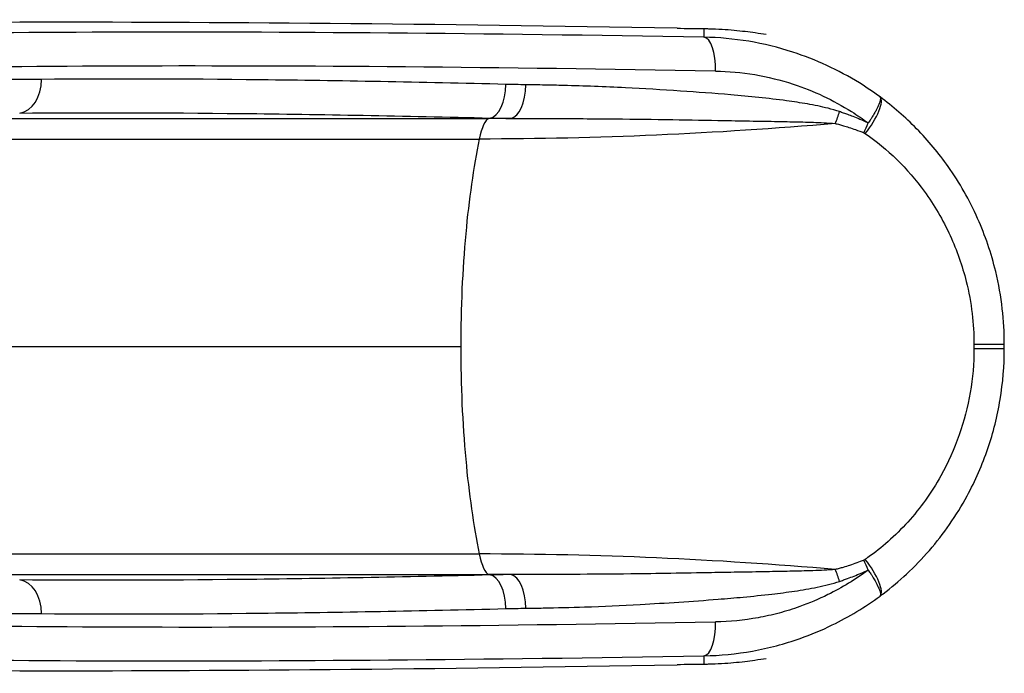
# Model space of a CAD drawing. Units: millimetres. Extents: x -9677 to -2203, y 1308 to 7092.
# Drawn here: x -4624 to -3753, y 3510 to 4089 of the extents above; entities that cross this region are included whole.
import ezdxf

# ---------------------------------------------------------------- set-up
doc = ezdxf.new("R2010")
doc.units = ezdxf.units.MM
doc.layers.add('SW_Toestellen', color=2, linetype='Continuous')

msp = doc.modelspace()

# ---------------------------------------------------------------- linework, layer by layer
at = {"layer": 'SW_Toestellen'}
for p, q in [((-4018.84, 4080.66), (-4018.84, 4073.07)), ((-4666.56, 4001.11), (-4209.13, 4001.11)), ((-4207.88, 4001.54), (-4209.13, 4001.11)), ((-4692.53, 3982.95), (-4217.73, 3982.95)), ((-3753.06, 3801.43), (-3753.06, 3808)), ((-4742.06, 3799.37), (-4234.13, 3799.37)), ((-3753.06, 3797.31), (-3753.06, 3801.43)), ((-3753.06, 3790.74), (-3753.06, 3797.31)), ((-4692.53, 3615.79), (-4217.73, 3615.79)), ((-4666.56, 3597.63), (-4209.13, 3597.63)), ((-4209.13, 3597.63), (-4207.88, 3597.2)), ((-4018.84, 3525.67), (-4018.84, 3518.07))]:
    msp.add_line(p, q, dxfattribs=at)
for centre, major_axis, ratio, start_param, end_param in [((-3308.89, 3981.46), (2000, -67.21), 0.040215, 1.947805, 2.631871), ((-3352.77, 3984.26), (-1780, 59.82), 0.040215, 5.097271, 5.799554), ((-4097.69, 4088.45), (150, -5.04), 0.040215, 5.089398, 5.267249), ((-4019.85, 4043.11), (0.52, 30), 0.374149, 4.718864, 6.239818), ((-3353.78, 3954.3), (1750, -59.82), 0.040903, 1.955725, 2.658008), ((-4626.43, 4035.76), (0.24, -29.9), 0.715001, 0.081625, 1.565172), ((-4208.53, 4031.33), (-0.73, -29.89), 0.480118, 0.096499, 1.58254), ((-4190.61, 4030.99), (-0.4, -29.9), 0.470123, 0.092582, 1.577092), ((-3880.99, 3996.27), (17.7, 24.1), 0.302999, 4.578622, 6.24941), ((-4208.03, 3951.3), (0, -50), 0.250448, 3.228859, 4.026929), ((-3908.19, 4007.2), (9.43, 28.37), 0.297033, 4.435093, 4.810769), ((-3882.32, 3997.15), (12.19, 27.3), 0.27316, 4.514652, 4.833754), ((-4161.5, 3799.37), (0, -290), 0.250448, 4.026929, 4.360914), ((-4161.5, 3799.37), (0, -290), 0.250448, 4.360914, 4.712389), ((-4161.5, 3799.37), (0, -290), 0.250448, 4.712389, 5.063864), ((-3782.96, 3801.43), (29.9, 0), 0.001974, 4.813838, 6.283185), ((-3782.96, 3797.31), (29.9, 0), 0.001974, 0, 1.469347), ((-4161.5, 3799.37), (0, -290), 0.250448, 5.063864, 5.397849), ((-4208.03, 3647.44), (0, -50), 0.250448, 5.397849, 6.195919), ((-3882.32, 3601.59), (-12.19, 27.3), 0.27316, 4.591024, 4.910126), ((-3880.99, 3602.46), (17.7, -24.1), 0.302999, 0.033776, 1.704564), ((-3908.19, 3591.54), (9.43, -28.37), 0.297033, 1.472416, 1.848092), ((-4626.43, 3562.97), (0.24, 29.9), 0.715001, 4.718013, 6.20156), ((-4208.53, 3567.41), (-0.73, 29.89), 0.480118, 4.700646, 6.186687), ((-4190.61, 3567.75), (-0.4, 29.9), 0.470123, 4.706094, 6.190603), ((-3353.78, 3644.43), (-1750, -59.82), 0.040903, 0.483585, 1.185868), ((-4019.85, 3555.63), (0.52, -30), 0.374149, 0.043368, 1.564322), ((-3352.77, 3614.47), (1780, 59.82), 0.040215, 3.625224, 4.327507), ((-3308.89, 3617.28), (2000, 67.21), 0.040215, 3.651314, 4.33538), ((-4097.69, 3510.29), (-150, -5.04), 0.040215, 4.157529, 4.33538)]:
    msp.add_ellipse(centre, major_axis=major_axis, ratio=ratio, start_param=start_param, end_param=end_param, dxfattribs=at)
for points, knots in [([(-4018.84, 4080.66), (-4017.45, 4080.65), (-4016.08, 4080.63), (-4006.49, 4080.42), (-3998.92, 4079.93), (-3985.46, 4078.69), (-3979.14, 4077.9), (-3970.03, 4076.6), (-3966.79, 4076.1), (-3963.91, 4075.63)], [80.822245, 80.822245, 80.822245, 80.822245, 81.289128, 81.289128, 84.123959, 84.123959, 86.977641, 86.977641, 88.786187, 88.786187, 88.786187, 88.786187]), ([(-3863.05, 4020.17), (-3868.98, 4024.56), (-3875.08, 4028.7), (-3890.66, 4038.35), (-3900.31, 4043.54), (-3920.05, 4052.67), (-3930.13, 4056.61), (-3953.07, 4064.04), (-3966.14, 4067.22), (-3992.45, 4071.61), (-4005.7, 4072.82), (-4018.84, 4073.07)], [-15.627866, -15.627866, -15.627866, -15.627866, -13.603894, -13.603894, -10.588782, -10.588782, -7.57367, -7.57367, -3.786835, -3.786835, 0, 0, 0, 0]), ([(-4605.05, 4035.76), (-4660.6, 4035.32), (-4712.52, 4035.06), (-4807.56, 4034.9), (-4850.66, 4035), (-4888.82, 4035.29)], [-48.491878, -48.491878, -48.491878, -48.491878, -24.245939, -24.245939, 0, 0, 0, 0]), ([(-4194.18, 4031.33), (-4269.54, 4033.2), (-4342.28, 4034.58), (-4480, 4036.1), (-4544.96, 4036.24), (-4605.05, 4035.76)], [-52.446643, -52.446643, -52.446643, -52.446643, -26.223322, -26.223322, 0, 0, 0, 0]), ([(-4008.62, 4043.11), (-3997.11, 4042.91), (-3985.51, 4041.85), (-3962.46, 4037.98), (-3951.01, 4035.17), (-3930.92, 4028.57), (-3922.09, 4025.08), (-3904.8, 4016.97), (-3896.35, 4012.35), (-3883.15, 4004.05), (-3878.23, 4000.69), (-3873.44, 3997.15)], [0, 0, 0, 0, 3.786835, 3.786835, 7.57367, 7.57367, 10.588782, 10.588782, 13.603894, 13.603894, 15.462427, 15.462427, 15.462427, 15.462427]), ([(-4176.55, 4030.99), (-4179.5, 4031.03), (-4182.44, 4031.08), (-4188.31, 4031.19), (-4191.25, 4031.25), (-4194.18, 4031.33)], [0, 0, 0, 0, 1.018927, 1.018927, 2.037855, 2.037855, 2.037855, 2.037855]), ([(-3898.88, 4007.2), (-3902.22, 4008.33), (-3905.61, 4009.28), (-3915.08, 4011.68), (-3921.2, 4012.91), (-3933.44, 4015.06), (-3939.56, 4015.98), (-3953.93, 4017.92), (-3962.17, 4018.87), (-3978.68, 4020.6), (-3986.94, 4021.36), (-4010.03, 4023.35), (-4024.87, 4024.45), (-4056.04, 4026.54), (-4072.33, 4027.49), (-4097.54, 4028.75), (-4106.67, 4029.15), (-4124.86, 4029.84), (-4133.92, 4030.12), (-4148.57, 4030.49), (-4154.19, 4030.61), (-4165.39, 4030.82), (-4170.98, 4030.91), (-4176.55, 4030.99)], [0, 0, 0, 0, 1.125962, 1.125962, 3.138679, 3.138679, 5.151397, 5.151397, 7.858349, 7.858349, 10.565301, 10.565301, 15.419636, 15.419636, 20.819809, 20.819809, 23.903875, 23.903875, 26.98794, 26.98794, 28.913606, 28.913606, 30.839272, 30.839272, 30.839272, 30.839272]), ([(-3863.05, 4020.17), (-3862.72, 4019.82), (-3862.59, 4019.22), (-3862.7, 4017.76), (-3862.85, 4017.05), (-3863.32, 4015.44), (-3863.62, 4014.58), (-3864.38, 4012.75), (-3864.8, 4011.81), (-3865.67, 4010.03), (-3866.06, 4009.26), (-3866.96, 4007.56), (-3867.48, 4006.63), (-3868.61, 4004.68), (-3869.19, 4003.7), (-3870.34, 4001.86), (-3870.82, 4001.08), (-3871.96, 3999.33), (-3872.61, 3998.36), (-3873.44, 3997.15)], [-0.1665286, -0.1665286, -0.1665286, -0.1665286, -0.1261009, -0.1261009, -0.0983952, -0.0983952, -0.0742019, -0.0742019, -0.0536954, -0.0536954, -0.0401341, -0.0401341, -0.0264442, -0.0264442, -0.0147645, -0.0147645, -0.0073823, -0.0073823, 0, 0, 0, 0]), ([(-3753.06, 3801.43), (-3753.06, 3811.87), (-3753.65, 3822.34), (-3756.12, 3843.87), (-3758.08, 3854.92), (-3764.56, 3881.75), (-3769.91, 3897.53), (-3783.87, 3928.87), (-3792.68, 3944.32), (-3811.11, 3970.46), (-3820.48, 3981.69), (-3840.76, 4002.36), (-3851.67, 4011.79), (-3863.05, 4020.17)], [19.146542, 19.146542, 19.146542, 19.146542, 21.925714, 21.925714, 24.909867, 24.909867, 29.329073, 29.329073, 34.075247, 34.075247, 38.037537, 38.037537, 41.999832, 41.999832, 41.999832, 41.999832]), ([(-4624.45, 4005.98), (-4563.51, 4006.46), (-4497.65, 4006.32), (-4358.03, 4004.79), (-4284.3, 4003.42), (-4207.88, 4001.54)], [0, 0, 0, 0, 26.223322, 26.223322, 52.446643, 52.446643, 52.446643, 52.446643]), ([(-4207.88, 4001.54), (-4204.86, 4001.47), (-4201.84, 4001.4), (-4195.78, 4001.29), (-4192.74, 4001.24), (-4189.7, 4001.2)], [-2.037855, -2.037855, -2.037855, -2.037855, -1.018927, -1.018927, 0, 0, 0, 0]), ([(-4189.7, 4001.2), (-4183.82, 4001.17), (-4177.92, 4001.15), (-4166.1, 4001.11), (-4160.18, 4001.1), (-4144.76, 4001.06), (-4135.25, 4001.04), (-4116.22, 4000.94), (-4106.69, 4000.87), (-4080.43, 4000.62), (-4063.53, 4000.38), (-4031.29, 3999.87), (-4015.99, 3999.6), (-3992.24, 3999.2), (-3983.76, 3999.05), (-3966.85, 3998.77), (-3958.42, 3998.62), (-3943.77, 3998.33), (-3937.54, 3998.2), (-3925.13, 3997.86), (-3918.95, 3997.66), (-3909.41, 3997.19), (-3906.01, 3996.99), (-3902.67, 3996.74)], [-30.839272, -30.839272, -30.839272, -30.839272, -28.913606, -28.913606, -26.98794, -26.98794, -23.903875, -23.903875, -20.819809, -20.819809, -15.419636, -15.419636, -10.565301, -10.565301, -7.858349, -7.858349, -5.151397, -5.151397, -3.138679, -3.138679, -1.125962, -1.125962, 0, 0, 0, 0]), ([(-3873.44, 3997.15), (-3875.88, 3998.25), (-3878.33, 3999.32), (-3882.81, 4001.2), (-3884.84, 4002.02), (-3888.45, 4003.43), (-3890.02, 4004.02), (-3892.8, 4005.06), (-3894.01, 4005.5), (-3895.84, 4006.14), (-3896.44, 4006.36), (-3897.66, 4006.78), (-3898.27, 4006.99), (-3898.88, 4007.2)], [0, 0, 0, 0, 0.846655, 0.846655, 1.541036, 1.541036, 2.075176, 2.075176, 2.48605, 2.48605, 2.69149, 2.69149, 2.89693, 2.89693, 2.89693, 2.89693]), ([(-3902.67, 3996.74), (-3902.06, 3996.61), (-3901.45, 3996.46), (-3900.24, 3996.15), (-3899.64, 3995.98), (-3897.82, 3995.48), (-3896.62, 3995.12), (-3893.85, 3994.29), (-3892.29, 3993.8), (-3888.72, 3992.64), (-3886.7, 3991.96), (-3882.25, 3990.38), (-3879.82, 3989.47), (-3877.4, 3988.52)], [-2.89693, -2.89693, -2.89693, -2.89693, -2.69149, -2.69149, -2.48605, -2.48605, -2.075176, -2.075176, -1.541036, -1.541036, -0.846655, -0.846655, 0, 0, 0, 0]), ([(-3877.4, 3988.52), (-3877.38, 3988.51), (-3877.36, 3988.5), (-3877.32, 3988.48), (-3877.3, 3988.47), (-3877.25, 3988.44), (-3877.22, 3988.43), (-3877.15, 3988.39), (-3877.11, 3988.37), (-3877.04, 3988.33), (-3877.01, 3988.31), (-3876.92, 3988.26), (-3876.87, 3988.23), (-3876.75, 3988.16), (-3876.69, 3988.12), (-3876.56, 3988.04), (-3876.49, 3987.99), (-3876.32, 3987.88), (-3876.22, 3987.81), (-3876.12, 3987.74)], [0, 0, 0, 0, 0.0073823, 0.0073823, 0.0147645, 0.0147645, 0.0264442, 0.0264442, 0.0401341, 0.0401341, 0.0536954, 0.0536954, 0.0742019, 0.0742019, 0.0983952, 0.0983952, 0.1261009, 0.1261009, 0.1665286, 0.1665286, 0.1665286, 0.1665286]), ([(-3876.12, 3987.74), (-3866.33, 3981.08), (-3856.95, 3973.4), (-3839.42, 3956.26), (-3831.27, 3946.82), (-3815.16, 3924.65), (-3807.4, 3911.42), (-3795.02, 3884.48), (-3790.24, 3870.86), (-3784.44, 3847.67), (-3782.68, 3838.11), (-3780.46, 3819.48), (-3779.93, 3810.41), (-3779.93, 3801.37)], [-41.999832, -41.999832, -41.999832, -41.999832, -38.037537, -38.037537, -34.075247, -34.075247, -29.329073, -29.329073, -24.909867, -24.909867, -21.925714, -21.925714, -19.146542, -19.146542, -19.146542, -19.146542]), ([(-3779.93, 3797.37), (-3779.93, 3784.46), (-3781.03, 3771.45), (-3785.41, 3745.84), (-3788.7, 3733.24), (-3797.34, 3708.66), (-3802.82, 3696.51), (-3813.41, 3677.55), (-3817.96, 3670.37), (-3827.72, 3656.69), (-3832.92, 3650.21), (-3843.97, 3637.92), (-3849.81, 3632.12), (-3861.63, 3621.67), (-3867.59, 3616.96), (-3874.51, 3612.09), (-3875.31, 3611.54), (-3876.12, 3610.99)], [-25.028142, -25.028142, -25.028142, -25.028142, -21.040755, -21.040755, -17.053368, -17.053368, -12.946343, -12.946343, -10.289963, -10.289963, -7.633584, -7.633584, -4.981366, -4.981366, -2.490683, -2.490683, -2.166809, -2.166809, -2.166809, -2.166809]), ([(-3863.05, 3578.56), (-3862.12, 3579.25), (-3861.19, 3579.95), (-3853.13, 3586.04), (-3846.21, 3591.84), (-3832.5, 3604.57), (-3825.75, 3611.55), (-3813.02, 3626.23), (-3807.05, 3633.92), (-3795.88, 3650.03), (-3790.7, 3658.45), (-3778.69, 3680.59), (-3772.53, 3694.7), (-3762.83, 3723.2), (-3759.17, 3737.78), (-3754.28, 3767.38), (-3753.06, 3782.4), (-3753.06, 3797.31)], [2.166809, 2.166809, 2.166809, 2.166809, 2.490683, 2.490683, 4.981366, 4.981366, 7.633584, 7.633584, 10.289963, 10.289963, 12.946343, 12.946343, 17.053368, 17.053368, 21.040755, 21.040755, 25.028142, 25.028142, 25.028142, 25.028142]), ([(-3877.4, 3610.22), (-3879.47, 3609.41), (-3881.55, 3608.63), (-3885.73, 3607.12), (-3887.82, 3606.4), (-3889.93, 3605.71), (-3891.85, 3605.07), (-3893.79, 3604.46), (-3896.88, 3603.54), (-3898.03, 3603.2), (-3900.35, 3602.56), (-3901.5, 3602.24), (-3902.67, 3602)], [-2.896912, -2.896912, -2.896912, -2.896912, -2.172684, -2.172684, -1.448456, -1.448456, -1.448456, -0.786435, -0.786435, -0.393218, -0.393218, 0, 0, 0, 0]), ([(-3876.12, 3610.99), (-3876.23, 3610.91), (-3876.35, 3610.84), (-3876.54, 3610.71), (-3876.61, 3610.67), (-3876.75, 3610.58), (-3876.82, 3610.54), (-3876.97, 3610.45), (-3877.06, 3610.4), (-3877.18, 3610.33), (-3877.23, 3610.3), (-3877.29, 3610.27), (-3877.31, 3610.26), (-3877.36, 3610.24), (-3877.38, 3610.23), (-3877.4, 3610.22)], [0, 0, 0, 0, 0.0474582, 0.0474582, 0.0749747, 0.0749747, 0.1024911, 0.1024911, 0.134504, 0.134504, 0.150512, 0.150512, 0.1585161, 0.1585161, 0.1665201, 0.1665201, 0.1665201, 0.1665201]), ([(-3902.67, 3602), (-3905.9, 3601.75), (-3909.19, 3601.56), (-3915.81, 3601.23), (-3919.15, 3601.1), (-3929.23, 3600.74), (-3936.02, 3600.58), (-3949.61, 3600.28), (-3956.45, 3600.16), (-3971.99, 3599.88), (-3980.69, 3599.74), (-3996.97, 3599.46), (-4004.55, 3599.33), (-4024.12, 3599), (-4036.1, 3598.79), (-4059.9, 3598.42), (-4071.72, 3598.24), (-4100.7, 3597.9), (-4117.82, 3597.77), (-4147.78, 3597.66), (-4160.63, 3597.64), (-4178.87, 3597.58), (-4184.3, 3597.56), (-4189.7, 3597.54)], [-30.877531, -30.877531, -30.877531, -30.877531, -29.789069, -29.789069, -28.700607, -28.700607, -26.523688, -26.523688, -24.334574, -24.334574, -21.553713, -21.553713, -19.132501, -19.132501, -15.291615, -15.291615, -11.48565, -11.48565, -5.944302, -5.944302, -1.770325, -1.770325, 0, 0, 0, 0]), ([(-3873.44, 3601.59), (-3884.72, 3593.24), (-3896.72, 3585.92), (-3917.33, 3575.74), (-3925.67, 3572.21), (-3940.15, 3567.04), (-3946.25, 3565.15), (-3958.57, 3561.86), (-3964.79, 3560.47), (-3983.53, 3557.07), (-3996.13, 3555.85), (-4008.62, 3555.63)], [1.053123, 1.053123, 1.053123, 1.053123, 5.427302, 5.427302, 8.295827, 8.295827, 10.350757, 10.350757, 12.405688, 12.405688, 16.51555, 16.51555, 16.51555, 16.51555]), ([(-3898.88, 3591.54), (-3897.71, 3591.94), (-3896.55, 3592.34), (-3894.22, 3593.17), (-3893.06, 3593.59), (-3889.95, 3594.74), (-3888, 3595.48), (-3886.07, 3596.24), (-3883.94, 3597.08), (-3881.83, 3597.94), (-3877.62, 3599.73), (-3875.53, 3600.65), (-3873.44, 3601.59)], [0, 0, 0, 0, 0.393218, 0.393218, 0.786435, 0.786435, 1.448456, 1.448456, 1.448456, 2.172684, 2.172684, 2.896912, 2.896912, 2.896912, 2.896912]), ([(-3873.44, 3601.59), (-3872.54, 3600.27), (-3871.86, 3599.24), (-3870.65, 3597.38), (-3870.14, 3596.56), (-3868.75, 3594.31), (-3868.02, 3593.06), (-3866.13, 3589.69), (-3865.27, 3587.96), (-3864.03, 3585.21), (-3863.61, 3584.14), (-3863, 3582.29), (-3862.81, 3581.51), (-3862.54, 3579.73), (-3862.66, 3578.97), (-3863.05, 3578.56)], [-0.1665201, -0.1665201, -0.1665201, -0.1665201, -0.1585161, -0.1585161, -0.150512, -0.150512, -0.134504, -0.134504, -0.1024911, -0.1024911, -0.0749747, -0.0749747, -0.0474582, -0.0474582, 0, 0, 0, 0]), ([(-4207.88, 3597.2), (-4284.3, 3595.32), (-4358.03, 3593.94), (-4497.65, 3592.42), (-4563.51, 3592.28), (-4624.45, 3592.76)], [0, 0, 0, 0, 26.223322, 26.223322, 52.446643, 52.446643, 52.446643, 52.446643]), ([(-4189.7, 3597.54), (-4192.74, 3597.5), (-4195.78, 3597.45), (-4201.84, 3597.33), (-4204.86, 3597.27), (-4207.88, 3597.2)], [-2.037855, -2.037855, -2.037855, -2.037855, -1.018927, -1.018927, 0, 0, 0, 0]), ([(-4176.55, 3567.75), (-4171.43, 3567.82), (-4166.29, 3567.9), (-4149.01, 3568.22), (-4136.8, 3568.52), (-4108.23, 3569.48), (-4091.81, 3570.23), (-4063.93, 3571.75), (-4052.53, 3572.44), (-4029.52, 3573.97), (-4017.91, 3574.81), (-3998.91, 3576.34), (-3991.54, 3576.96), (-3975.69, 3578.44), (-3967.19, 3579.3), (-3952, 3581.08), (-3945.29, 3581.94), (-3931.93, 3583.92), (-3925.25, 3585.05), (-3915.28, 3587.09), (-3911.97, 3587.84), (-3905.39, 3589.52), (-3902.11, 3590.45), (-3898.88, 3591.54)], [0, 0, 0, 0, 1.770325, 1.770325, 5.944302, 5.944302, 11.48565, 11.48565, 15.291615, 15.291615, 19.132501, 19.132501, 21.553713, 21.553713, 24.334574, 24.334574, 26.523688, 26.523688, 28.700607, 28.700607, 29.789069, 29.789069, 30.877531, 30.877531, 30.877531, 30.877531]), ([(-4018.84, 3525.67), (-4004.58, 3525.94), (-3990.19, 3527.34), (-3968.8, 3531.18), (-3961.7, 3532.76), (-3947.63, 3536.47), (-3940.67, 3538.61), (-3924.14, 3544.44), (-3914.61, 3548.41), (-3890.55, 3560.14), (-3876.35, 3568.73), (-3863.05, 3578.56)], [-16.51555, -16.51555, -16.51555, -16.51555, -12.405688, -12.405688, -10.350757, -10.350757, -8.295827, -8.295827, -5.427302, -5.427302, -0.887684, -0.887684, -0.887684, -0.887684]), ([(-4605.05, 3562.97), (-4544.96, 3562.49), (-4480, 3562.64), (-4342.28, 3564.16), (-4269.54, 3565.54), (-4194.18, 3567.41)], [-52.446643, -52.446643, -52.446643, -52.446643, -26.223322, -26.223322, 0, 0, 0, 0]), ([(-4194.18, 3567.41), (-4191.25, 3567.48), (-4188.31, 3567.55), (-4182.44, 3567.66), (-4179.5, 3567.71), (-4176.55, 3567.75)], [0, 0, 0, 0, 1.018927, 1.018927, 2.037855, 2.037855, 2.037855, 2.037855]), ([(-4888.82, 3563.45), (-4869.74, 3563.6), (-4849.43, 3563.69), (-4806.46, 3563.8), (-4783.8, 3563.8), (-4760.04, 3563.76), (-4736.28, 3563.72), (-4711.42, 3563.64), (-4659.69, 3563.37), (-4632.82, 3563.2), (-4605.05, 3562.97)], [-48.491878, -48.491878, -48.491878, -48.491878, -36.368908, -36.368908, -24.245939, -24.245939, -24.245939, -12.122969, -12.122969, 0, 0, 0, 0]), ([(-3963.91, 3523.11), (-3966.86, 3522.63), (-3970.18, 3522.11), (-3979.45, 3520.79), (-3985.84, 3520), (-3999.34, 3518.78), (-4006.9, 3518.3), (-4016.34, 3518.1), (-4017.58, 3518.09), (-4018.84, 3518.07)], [54.776536, 54.776536, 54.776536, 54.776536, 56.62923, 56.62923, 59.498434, 59.498434, 62.317725, 62.317725, 62.740686, 62.740686, 62.740686, 62.740686])]:
    msp.add_open_spline(points, degree=3, knots=knots, dxfattribs=at)
for points in [[(-4189.7, 4001.2), (-4196.18, 4001.14), (-4202.65, 4001.11), (-4209.13, 4001.11)], [(-3902.67, 3996.74), (-4008.68, 3987.54), (-4113.5, 3982.95), (-4217.73, 3982.95)], [(-3779.93, 3801.37), (-3779.93, 3800.04), (-3779.93, 3798.7), (-3779.93, 3797.37)], [(-3902.67, 3602), (-4008.68, 3611.19), (-4113.5, 3615.79), (-4217.73, 3615.79)], [(-4189.7, 3597.54), (-4196.18, 3597.6), (-4202.65, 3597.63), (-4209.13, 3597.63)]]:
    msp.add_open_spline(points, degree=3, dxfattribs=at)

doc.saveas('drawing.dxf')
